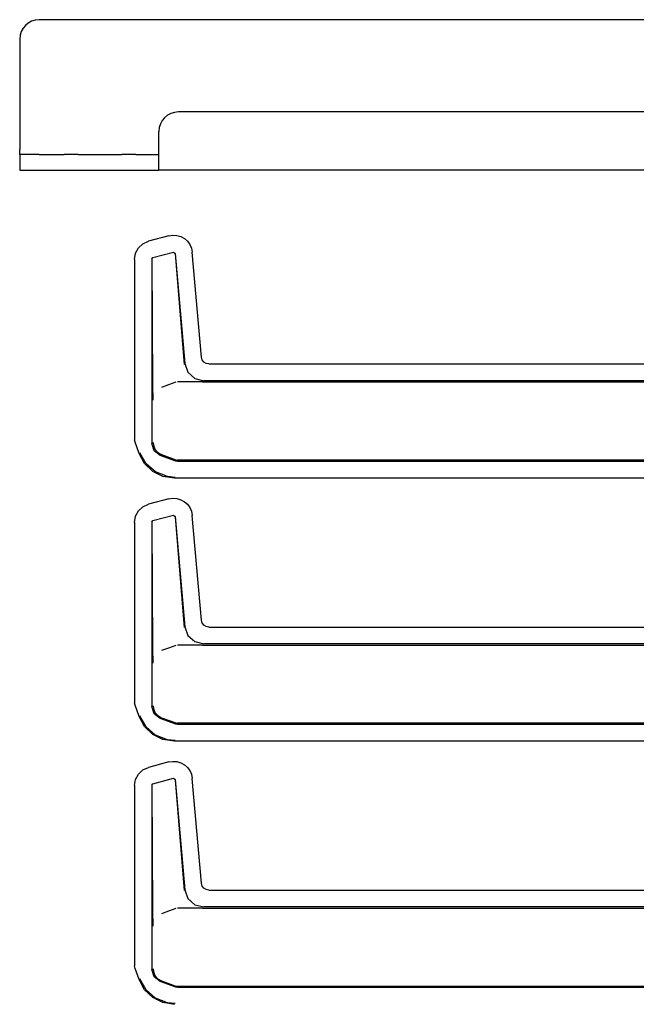
# Model space of a CAD drawing. Extents: x 14 to 70, y 7 to 129.
# Drawn here: x 54 to 58, y 96 to 103 of the extents above; entities that cross this region are included whole.
import ezdxf

# ---------------------------------------------------------------- set-up
doc = ezdxf.new("R2010")
doc.units = 0
doc.header["$MEASUREMENT"] = 0
doc.layers.add('TFR-TRI', color=7, linetype='CONTINUOUS')

msp = doc.modelspace()

# ---------------------------------------------------------------- linework, layer by layer
at = {"layer": 'TFR-TRI', "color": 5, "linetype": 'CONTINUOUS'}
for p, q in [((70.2659, 102.622), (54.1259, 102.622)), ((53.9959, 102.492), (53.9959, 101.758)), ((60.9039, 102.008), (55.0509, 102.008)), ((54.9209, 101.758), (54.9209, 101.878)), ((53.9959, 101.735), (53.9959, 101.758)), ((53.9959, 101.7255), (53.9959, 101.735)), ((53.9959, 101.7255), (53.9959, 101.6205)), ((54.0133, 101.7255), (53.9959, 101.7255)), ((54.0609, 101.7255), (54.0133, 101.7255)), ((54.1259, 101.7255), (54.0609, 101.7255)), ((54.1259, 101.7255), (54.2921, 101.7255)), ((54.3418, 101.7255), (54.2921, 101.7255)), ((54.384, 101.7255), (54.3418, 101.7255)), ((54.384, 101.7255), (54.6754, 101.7255)), ((54.7175, 101.7255), (54.6754, 101.7255)), ((54.7673, 101.7255), (54.7175, 101.7255)), ((54.7673, 101.7255), (54.9209, 101.7255)), ((54.9209, 101.6892), (54.9209, 101.758)), ((54.9209, 101.6389), (54.9209, 101.6892)), ((53.9959, 101.6205), (54.0133, 101.6205)), ((54.0133, 101.6205), (54.0609, 101.6205)), ((54.0609, 101.6205), (54.1259, 101.6205)), ((54.1259, 101.6205), (54.2921, 101.6205)), ((54.2921, 101.6205), (54.3418, 101.6205)), ((54.3418, 101.6205), (54.384, 101.6205)), ((54.384, 101.6205), (54.6754, 101.6205)), ((54.6754, 101.6205), (54.7175, 101.6205)), ((54.7175, 101.6205), (54.7673, 101.6205)), ((54.7673, 101.6205), (54.9209, 101.6205)), ((54.9209, 101.6205), (54.9209, 101.6389)), ((69.4709, 101.6205), (54.9209, 101.6205))]:
    msp.add_line(p, q, dxfattribs=at)
at = {"layer": 'TFR-TRI', "color": 113, "linetype": 'CONTINUOUS'}
for p, q in [((54.7856, 101.1039), (54.8147, 101.1313)), ((54.8147, 101.1313), (54.8524, 101.1485)), ((54.9866, 101.1845), (54.8524, 101.1485)), ((54.9866, 101.1845), (55.0137, 101.1886)), ((55.0137, 101.1886), (55.0412, 101.1867)), ((55.0412, 101.1867), (55.0674, 101.1789)), ((55.0674, 101.1789), (55.091, 101.1659)), ((55.091, 101.1659), (55.1106, 101.1487)), ((55.1106, 101.1487), (55.1264, 101.1276)), ((55.1264, 101.1276), (55.1377, 101.1026)), ((54.7598, 101.0278), (54.7667, 101.0687)), ((54.7667, 101.0687), (54.7856, 101.1039)), ((54.8822, 101.0396), (55.0182, 101.076)), ((55.0182, 101.076), (55.0307, 101.0672)), ((55.0299, 101.066), (55.0898, 100.3287)), ((55.0307, 101.0672), (55.0949, 100.3342)), ((55.1377, 101.1026), (55.1434, 101.0747)), ((55.2044, 100.3775), (55.1434, 101.0747)), ((54.7598, 101.0278), (54.7598, 99.8282)), ((54.8748, 101.0299), (54.8822, 101.0396)), ((54.8748, 101.0299), (54.8748, 99.8033)), ((54.8811, 100.1895), (54.876, 101.029)), ((55.2096, 100.3593), (55.2044, 100.3775)), ((55.2204, 100.345), (55.2096, 100.3593)), ((55.2357, 100.3354), (55.2204, 100.345)), ((55.0949, 100.3342), (55.1149, 100.2765)), ((55.1149, 100.2765), (55.16, 100.2352)), ((55.2542, 100.3319), (55.2357, 100.3354)), ((55.2542, 100.3319), (59.5933, 100.3319)), ((55.034, 100.2099), (54.9864, 100.1925)), ((55.2073, 100.212), (55.046, 100.212)), ((55.16, 100.2352), (55.2193, 100.2202)), ((55.2077, 100.212), (55.2073, 100.212)), ((55.208, 100.212), (55.2077, 100.212)), ((55.2089, 100.212), (55.208, 100.212)), ((55.2101, 100.212), (55.2089, 100.212)), ((55.2118, 100.212), (55.2101, 100.212)), ((55.2118, 100.212), (59.5657, 100.212)), ((59.5309, 100.2202), (55.2193, 100.2202)), ((54.8816, 100.1585), (54.8811, 100.1895)), ((54.8825, 100.1249), (54.8816, 100.1585)), ((54.9864, 100.1925), (54.9391, 100.1752)), ((54.8832, 100.1082), (54.8825, 100.1249)), ((54.8839, 100.0943), (54.8832, 100.1082)), ((54.884, 100.0921), (54.8839, 100.0943)), ((54.884, 100.0919), (54.884, 100.0921)), ((54.7628, 99.8112), (54.7598, 99.8282)), ((54.7898, 99.7367), (54.7628, 99.8112)), ((54.7908, 99.737), (54.7638, 99.8115)), ((54.8901, 99.7546), (54.8748, 99.8033)), ((54.883, 99.8086), (54.8831, 99.807)), ((54.8831, 99.807), (54.8849, 99.791)), ((54.8849, 99.791), (54.8954, 99.7644)), ((54.9307, 99.7235), (54.8901, 99.7546)), ((54.8954, 99.7644), (54.9141, 99.7429)), ((54.8267, 99.6695), (54.7898, 99.7367)), ((54.8365, 99.6686), (54.7949, 99.7416)), ((54.9141, 99.7429), (54.9389, 99.7287)), ((55.034, 99.6859), (54.9307, 99.7235)), ((54.939, 99.7287), (54.9389, 99.7287)), ((54.939, 99.7287), (55.034, 99.6941)), ((55.034, 99.6941), (55.0398, 99.6925)), ((55.046, 99.6838), (55.034, 99.6859)), ((55.0398, 99.6925), (55.046, 99.692)), ((59.5657, 99.692), (55.046, 99.692)), ((54.8813, 99.6173), (54.8267, 99.6695)), ((54.8998, 99.6135), (54.8365, 99.6686)), ((59.5309, 99.6838), (55.046, 99.6838)), ((54.9475, 99.5843), (54.8813, 99.6173)), ((54.9778, 99.5825), (54.8998, 99.6135)), ((55.0247, 99.5721), (54.9475, 99.5843)), ((55.0296, 99.577), (54.9778, 99.5825)), ((59.5933, 99.5721), (55.0247, 99.5721)), ((54.9866, 99.4345), (54.8524, 99.3985)), ((54.9866, 99.4345), (55.0137, 99.4386)), ((55.0137, 99.4386), (55.0412, 99.4367)), ((55.0412, 99.4367), (55.0674, 99.4289)), ((55.0674, 99.4289), (55.091, 99.4159)), ((54.7856, 99.3539), (54.8147, 99.3813)), ((54.8147, 99.3813), (54.8524, 99.3985)), ((55.091, 99.4159), (55.1106, 99.3987)), ((55.1106, 99.3987), (55.1264, 99.3776)), ((55.1264, 99.3776), (55.1377, 99.3526)), ((54.7598, 99.2778), (54.7667, 99.3187)), ((54.7667, 99.3187), (54.7856, 99.3539)), ((54.8822, 99.2896), (55.0182, 99.326)), ((55.0182, 99.326), (55.0307, 99.3172)), ((55.0299, 99.316), (55.0898, 98.5787)), ((55.0307, 99.3172), (55.0949, 98.5842)), ((55.1377, 99.3526), (55.1434, 99.3247)), ((55.2044, 98.6275), (55.1434, 99.3247)), ((54.7598, 99.2778), (54.7598, 98.0782)), ((54.8748, 99.2799), (54.8822, 99.2896)), ((54.8748, 99.2799), (54.8748, 98.0533)), ((54.8811, 98.4395), (54.876, 99.279)), ((55.0949, 98.5842), (55.1149, 98.5265)), ((55.2096, 98.6093), (55.2044, 98.6275)), ((55.2204, 98.595), (55.2096, 98.6093)), ((55.2357, 98.5854), (55.2204, 98.595)), ((55.2542, 98.5819), (55.2357, 98.5854)), ((55.2542, 98.5819), (59.5933, 98.5819)), ((55.1149, 98.5265), (55.16, 98.4852)), ((54.9864, 98.4425), (54.9391, 98.4252)), ((55.034, 98.4599), (54.9864, 98.4425)), ((55.2073, 98.462), (55.046, 98.462)), ((55.16, 98.4852), (55.2193, 98.4702)), ((55.2077, 98.462), (55.2073, 98.462)), ((55.208, 98.462), (55.2077, 98.462)), ((55.2089, 98.462), (55.208, 98.462)), ((55.2101, 98.462), (55.2089, 98.462)), ((55.2118, 98.462), (55.2101, 98.462)), ((55.2118, 98.462), (59.5657, 98.462)), ((59.5309, 98.4702), (55.2193, 98.4702)), ((54.8816, 98.4085), (54.8811, 98.4395)), ((54.8825, 98.3749), (54.8816, 98.4085)), ((54.8832, 98.3582), (54.8825, 98.3749)), ((54.8839, 98.3443), (54.8832, 98.3582)), ((54.884, 98.3421), (54.8839, 98.3443)), ((54.884, 98.3419), (54.884, 98.3421)), ((54.7628, 98.0612), (54.7598, 98.0782)), ((54.7898, 97.9867), (54.7628, 98.0612)), ((54.7908, 97.987), (54.7638, 98.0615)), ((54.8901, 98.0046), (54.8748, 98.0533)), ((54.883, 98.0586), (54.8831, 98.057)), ((54.8831, 98.057), (54.8849, 98.041)), ((54.8267, 97.9195), (54.7898, 97.9867)), ((54.8365, 97.9186), (54.7949, 97.9916)), ((54.8849, 98.041), (54.8954, 98.0144)), ((54.9307, 97.9735), (54.8901, 98.0046)), ((54.8954, 98.0144), (54.9141, 97.9929)), ((54.9141, 97.9929), (54.9389, 97.9787)), ((54.8813, 97.8673), (54.8267, 97.9195)), ((54.8998, 97.8635), (54.8365, 97.9186)), ((55.034, 97.9359), (54.9307, 97.9735)), ((54.939, 97.9787), (54.9389, 97.9787)), ((54.939, 97.9787), (55.034, 97.9441)), ((55.034, 97.9441), (55.0398, 97.9425)), ((55.046, 97.9338), (55.034, 97.9359)), ((55.0398, 97.9425), (55.046, 97.942)), ((59.5657, 97.942), (55.046, 97.942)), ((59.5309, 97.9338), (55.046, 97.9338)), ((54.9475, 97.8343), (54.8813, 97.8673)), ((54.9778, 97.8325), (54.8998, 97.8635)), ((55.0247, 97.8221), (54.9475, 97.8343)), ((55.0296, 97.827), (54.9778, 97.8325)), ((59.5933, 97.8221), (55.0247, 97.8221)), ((54.9866, 97.6845), (54.8524, 97.6485)), ((54.9866, 97.6845), (55.0137, 97.6886)), ((55.0137, 97.6886), (55.0412, 97.6867)), ((55.0412, 97.6867), (55.0674, 97.6789)), ((55.0674, 97.6789), (55.091, 97.6659)), ((55.091, 97.6659), (55.1106, 97.6487)), ((54.7667, 97.5687), (54.7856, 97.6039)), ((54.7856, 97.6039), (54.8147, 97.6313)), ((54.8147, 97.6313), (54.8524, 97.6485)), ((55.1106, 97.6487), (55.1264, 97.6276)), ((55.1264, 97.6276), (55.1377, 97.6026)), ((55.1377, 97.6026), (55.1434, 97.5747)), ((54.7598, 97.5278), (54.7667, 97.5687)), ((54.7598, 97.5278), (54.7598, 96.3282)), ((54.8748, 97.5299), (54.8822, 97.5396)), ((54.8748, 97.5299), (54.8748, 96.3033)), ((54.8811, 96.6895), (54.876, 97.529)), ((54.8822, 97.5396), (55.0182, 97.576)), ((55.0182, 97.576), (55.0307, 97.5672)), ((55.0299, 97.566), (55.0898, 96.8287)), ((55.0307, 97.5672), (55.0949, 96.8342)), ((55.2044, 96.8775), (55.1434, 97.5747)), ((55.2096, 96.8593), (55.2044, 96.8775)), ((55.0949, 96.8342), (55.1149, 96.7765)), ((55.2204, 96.845), (55.2096, 96.8593)), ((55.2357, 96.8354), (55.2204, 96.845)), ((55.2542, 96.8319), (55.2357, 96.8354)), ((55.2542, 96.8319), (59.5933, 96.8319)), ((55.1149, 96.7765), (55.16, 96.7352)), ((54.8816, 96.6585), (54.8811, 96.6895)), ((54.9864, 96.6925), (54.9391, 96.6752)), ((55.034, 96.7099), (54.9864, 96.6925)), ((55.2073, 96.712), (55.046, 96.712)), ((55.16, 96.7352), (55.2193, 96.7202)), ((55.2077, 96.712), (55.2073, 96.712)), ((55.208, 96.712), (55.2077, 96.712)), ((55.2089, 96.712), (55.208, 96.712)), ((55.2101, 96.712), (55.2089, 96.712)), ((55.2118, 96.712), (55.2101, 96.712)), ((55.2118, 96.712), (59.5657, 96.712)), ((59.5309, 96.7202), (55.2193, 96.7202)), ((54.8825, 96.6249), (54.8816, 96.6585)), ((54.8832, 96.6082), (54.8825, 96.6249)), ((54.8839, 96.5943), (54.8832, 96.6082)), ((54.884, 96.5921), (54.8839, 96.5943)), ((54.884, 96.5919), (54.884, 96.5921)), ((54.7628, 96.3112), (54.7598, 96.3282)), ((54.7898, 96.2367), (54.7628, 96.3112)), ((54.7908, 96.237), (54.7638, 96.3115)), ((54.8901, 96.2546), (54.8748, 96.3033)), ((54.883, 96.3086), (54.8831, 96.307)), ((54.8831, 96.307), (54.8849, 96.291)), ((54.8849, 96.291), (54.8954, 96.2644)), ((54.8267, 96.1695), (54.7898, 96.2367)), ((54.8365, 96.1686), (54.7949, 96.2416)), ((54.9307, 96.2235), (54.8901, 96.2546)), ((54.8954, 96.2644), (54.9141, 96.2429)), ((54.9141, 96.2429), (54.9389, 96.2287)), ((55.034, 96.1859), (54.9307, 96.2235)), ((54.939, 96.2287), (54.9389, 96.2287)), ((54.939, 96.2287), (55.034, 96.1941)), ((54.8813, 96.1173), (54.8267, 96.1695)), ((54.8998, 96.1135), (54.8365, 96.1686)), ((55.034, 96.1941), (55.0398, 96.1925)), ((55.046, 96.1838), (55.034, 96.1859)), ((55.0398, 96.1925), (55.046, 96.192)), ((59.5657, 96.192), (55.046, 96.192)), ((59.5309, 96.1838), (55.046, 96.1838)), ((54.9475, 96.0843), (54.8813, 96.1173)), ((54.9778, 96.0825), (54.8998, 96.1135)), ((55.0247, 96.0721), (54.9475, 96.0843)), ((55.0296, 96.077), (54.9778, 96.0825))]:
    msp.add_line(p, q, dxfattribs=at)
at = {"layer": 'TFR-TRI', "color": 5, "linetype": 'CONTINUOUS'}
for centre in [(54.1259, 102.492), (55.0509, 101.878)]:
    msp.add_arc(centre, 0.13, 90, 180, dxfattribs=at)

doc.saveas('drawing.dxf')
